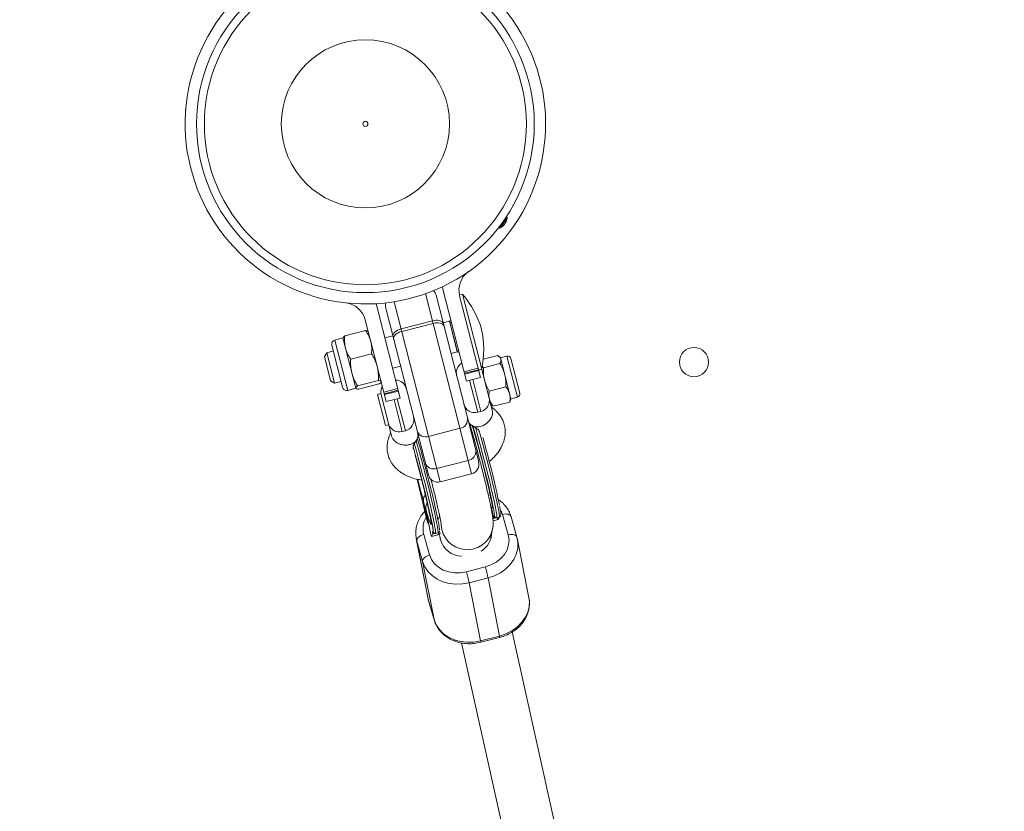
# Paper-space layout '_Oben' of a CAD drawing. Units: millimetres. Extents: x -2811 to 6520, y -5987 to 3622.
# Drawn here: x 1309 to 1612, y -3212 to -2968 of the extents above; entities that cross this region are included whole.
import ezdxf

# ---------------------------------------------------------------- set-up
doc = ezdxf.new("R2010")
doc.units = ezdxf.units.MM

psp = doc.layouts.new('_Oben')

# ---------------------------------------------------------------- linework, layer by layer
at = {"color": 7, "linetype": 'Continuous', "lineweight": 15}
for p, q in [((1359.68, -2995.65), (1359.51, -2995.65)), ((1470.51, -2995.65), (1470.34, -2995.65)), ((1359.51, -3004.35), (1359.68, -3004.35)), ((1470.34, -3004.35), (1470.51, -3004.35)), ((1360.33, -3009.49), (1360.33, -3009.49)), ((1458.5, -3028.85), (1458.25, -3028.89)), ((1456.16, -3031.79), (1456.2, -3032.04)), ((1457.46, -3031.31), (1457.51, -3031.35)), ((1457.59, -3031.23), (1457.62, -3031.26)), ((1457.94, -3030.82), (1457.94, -3030.82)), ((1458.13, -3030.4), (1458.21, -3030.44)), ((1458.13, -3030.43), (1458.16, -3030.45)), ((1458.16, -3030.31), (1458.23, -3030.36)), ((1438.73, -3050.18), (1438.88, -3050.97)), ((1447.74, -3107.82), (1433.55, -3052.31)), ((1436.76, -3052.78), (1449.9, -3104.17)), ((1438.88, -3050.97), (1446.12, -3079.27)), ((1444.94, -3052.48), (1443.98, -3052.72)), ((1450.47, -3078.15), (1444.04, -3052.96)), ((1444.94, -3052.48), (1450.86, -3075.63)), ((1418.54, -3056.17), (1418.29, -3055.4)), ((1425.77, -3084.47), (1418.54, -3056.17)), ((1423.86, -3054.79), (1438.05, -3110.29)), ((1434.4, -3108.13), (1421.26, -3056.74)), ((1414.97, -3060.39), (1421.41, -3085.58)), ((1435.68, -3060.67), (1425.99, -3063.14)), ((1435.89, -3061.46), (1426.2, -3063.94)), ((1440.89, -3060.84), (1438.95, -3061.34)), ((1443.3, -3070.29), (1440.88, -3060.79)), ((1440.95, -3060.67), (1441.34, -3060.57)), ((1440.95, -3060.67), (1443.43, -3070.36)), ((1441.46, -3061.06), (1440.98, -3061.18)), ((1415.07, -3063.67), (1408.67, -3065.31)), ((1415.89, -3063.98), (1415.83, -3063.92)), ((1423.45, -3065.3), (1421.03, -3065.92)), ((1408, -3081.18), (1404.68, -3068.17)), ((1408.1, -3065.97), (1405.6, -3066.61)), ((1408.12, -3065.89), (1408.1, -3065.97)), ((1412.06, -3081.47), (1408.1, -3065.97)), ((1403.1, -3070.5), (1402.38, -3071.72)), ((1404.29, -3079.18), (1402.38, -3071.72)), ((1405.14, -3069.98), (1403.1, -3070.5)), ((1403.1, -3070.5), (1405.51, -3079.9)), ((1416.9, -3070.82), (1410.49, -3072.46)), ((1441.35, -3070.73), (1443.29, -3070.24)), ((1443.2, -3069.9), (1443.69, -3069.78)), ((1443.81, -3070.26), (1443.43, -3070.36)), ((1451.32, -3072.54), (1455.83, -3071.39)), ((1456.61, -3072.11), (1456.24, -3071.73)), ((1458.59, -3071.6), (1456.61, -3072.11)), ((1423.43, -3075.32), (1425.85, -3074.7)), ((1451.35, -3075.18), (1450.88, -3074.59)), ((1451.35, -3075.18), (1456.46, -3073.87)), ((1459.83, -3084.7), (1456.61, -3072.11)), ((1459.83, -3072.34), (1462.54, -3082.96)), ((1445.38, -3076.39), (1449.74, -3075.27)), ((1449.86, -3075.74), (1445.5, -3076.85)), ((1445.56, -3077.11), (1449.92, -3076)), ((1449.89, -3075.88), (1450.86, -3075.63)), ((1450.87, -3075.64), (1454.09, -3088.25)), ((1404.29, -3079.18), (1405.51, -3079.9)), ((1405.51, -3079.9), (1407.54, -3079.38)), ((1419, -3079.06), (1412.6, -3080.69)), ((1419.28, -3080.15), (1412.88, -3081.78)), ((1419.83, -3079.56), (1419.85, -3079.48)), ((1446.12, -3079.27), (1450.47, -3078.15)), ((1409.57, -3082.11), (1412.06, -3081.47)), ((1412.06, -3081.47), (1412.12, -3081.54)), ((1419.78, -3083.11), (1418.78, -3083.36)), ((1421.24, -3092.99), (1418.78, -3083.36)), ((1419.78, -3083.11), (1422.24, -3092.73)), ((1420.67, -3082.7), (1425.03, -3081.59)), ((1425.15, -3082.05), (1420.79, -3083.17)), ((1425.22, -3082.32), (1420.86, -3083.43)), ((1453.18, -3082.34), (1458.29, -3081.03)), ((1421.41, -3085.58), (1425.77, -3084.47)), ((1453.59, -3086.3), (1453.96, -3086.68)), ((1454.03, -3086.62), (1454.37, -3087.02)), ((1454.37, -3087.02), (1459.49, -3085.71)), ((1459.59, -3085.19), (1459.49, -3085.71)), ((1459.69, -3085.22), (1459.83, -3084.7)), ((1459.83, -3084.7), (1461.81, -3084.2)), ((1449.6, -3088.87), (1450.57, -3088.62)), ((1421.24, -3092.99), (1422.24, -3092.73)), ((1422.21, -3092.74), (1423.09, -3096.18)), ((1426.35, -3094.81), (1427.32, -3094.56)), ((1444.16, -3093.81), (1434.47, -3096.28)), ((1431.35, -3096.2), (1431.21, -3096.1)), ((1446.69, -3103.71), (1437, -3106.18)), ((1438.05, -3110.29), (1447.74, -3107.82)), ((1430.96, -3109.5), (1434.03, -3122.42)), ((1432.91, -3116.21), (1434.22, -3123.07)), ((1435.19, -3126.51), (1433.63, -3118.74)), ((1453.63, -3117.97), (1454.01, -3118.34)), ((1434.22, -3123.07), (1434.03, -3122.42)), ((1434.49, -3123), (1434.22, -3123.07)), ((1454.26, -3122.34), (1455.61, -3121.99)), ((1454.66, -3121.46), (1454.52, -3120.74)), ((1454.66, -3121.46), (1454.54, -3121.73)), ((1455.46, -3121.39), (1456.23, -3121.19)), ((1456.27, -3121.15), (1455.5, -3121.35)), ((1456, -3121.67), (1456.23, -3121.19)), ((1459, -3126.66), (1457.2, -3120.33)), ((1461.68, -3127.37), (1459.88, -3121.04)), ((1435.79, -3126.29), (1435.38, -3127.16)), ((1435.79, -3126.29), (1435.64, -3125.56)), ((1436.58, -3126.22), (1437.35, -3126.02)), ((1437.39, -3125.98), (1436.62, -3126.18)), ((1437.6, -3126.07), (1437.72, -3125.8)), ((1437.79, -3125.65), (1437.82, -3125.52)), ((1453.52, -3127.42), (1454.09, -3125.3)), ((1430.69, -3127.88), (1434.21, -3145.79)), ((1430.85, -3128.54), (1430.69, -3127.88)), ((1432.65, -3134.86), (1430.85, -3128.54)), ((1430.85, -3128.54), (1434.37, -3146.45)), ((1432.99, -3126.52), (1434.79, -3132.84)), ((1435.38, -3127.16), (1435.19, -3126.51)), ((1435.38, -3127.16), (1437.32, -3126.67)), ((1437.35, -3126.59), (1437.32, -3126.67)), ((1438.12, -3127.82), (1437.94, -3127.13)), ((1461.68, -3127.37), (1461.69, -3127.44)), ((1461.69, -3127.44), (1461.85, -3128.09)), ((1465.37, -3146), (1461.85, -3128.09)), ((1436.17, -3152.77), (1432.65, -3134.86)), ((1446.13, -3138.01), (1451.94, -3136.52)), ((1452.78, -3139.9), (1446.97, -3141.38)), ((1446.97, -3141.38), (1450.49, -3159.29)), ((1456.3, -3157.81), (1452.78, -3139.9)), ((1434.21, -3145.79), (1434.37, -3146.45)), ((1434.37, -3146.45), (1436.17, -3152.77)), ((1434.39, -3146.51), (1436.19, -3152.84)), ((1436.17, -3152.77), (1436.19, -3152.84)), ((1516.88, -3411.54), (1460.26, -3156.54)), ((1450.49, -3159.29), (1456.3, -3157.81)), ((1450.54, -3159.74), (1456.35, -3158.25)), ((1444.62, -3159.95), (1501.26, -3415.01))]:
    psp.add_line(p, q, dxfattribs=at)
at = {"color": 8, "linetype": 'Continuous', "lineweight": 15}
for p, q in [((1458.5, -3028.85), (1456.2, -3032.04)), ((1458.67, -3029.01), (1456.41, -3032.15)), ((1409.57, -3082.11), (1405.6, -3066.61)), ((1458.59, -3071.6), (1461.81, -3084.2)), ((1447.08, -3079.02), (1449.6, -3088.87)), ((1450.57, -3088.62), (1448.05, -3078.77)), ((1423.83, -3084.96), (1426.35, -3094.81)), ((1427.32, -3094.56), (1424.8, -3084.72)), ((1454.54, -3121.73), (1453.84, -3118.17)), ((1457.2, -3120.33), (1456.78, -3119.25)), ((1454.77, -3120.92), (1454.77, -3120.91)), ((1455.61, -3121.99), (1455.95, -3121.26)), ((1434.37, -3146.45), (1434.39, -3146.51))]:
    psp.add_line(p, q, dxfattribs=at)
at = {"color": 7, "linetype": 'Continuous', "lineweight": 15, "flags": 128}
for points in [[(1439.01, -3061.57), (1438.87, -3061.27), (1438.63, -3061), (1438.29, -3060.78), (1437.86, -3060.62), (1437.37, -3060.53), (1436.83, -3060.51), (1436.26, -3060.55), (1435.68, -3060.67)], [(1439.22, -3062.37), (1439.08, -3062.06), (1438.83, -3061.8), (1438.49, -3061.58), (1438.07, -3061.42), (1437.57, -3061.33), (1437.03, -3061.31), (1436.46, -3061.35), (1435.89, -3061.46)], [(1425.99, -3063.14), (1425.44, -3063.32), (1424.91, -3063.55), (1424.45, -3063.83), (1424.06, -3064.15), (1423.77, -3064.49), (1423.57, -3064.85), (1423.48, -3065.2), (1423.51, -3065.54)], [(1423.71, -3066.33), (1423.69, -3066), (1423.77, -3065.65), (1423.97, -3065.29), (1424.27, -3064.95), (1424.66, -3064.63), (1425.12, -3064.35), (1425.64, -3064.12), (1426.2, -3063.94)], [(1446.64, -3091.42), (1446.85, -3091.97), (1447.24, -3092.52), (1447.88, -3093.02), (1448.78, -3093.34), (1449.93, -3093.37), (1451.18, -3093.03), (1452.34, -3092.34), (1453.25, -3091.44), (1453.83, -3090.48), (1454.12, -3089.6), (1454.18, -3088.85), (1454.09, -3088.25)], [(1447.89, -3092.91), (1448.27, -3094.13), (1448.74, -3095.71), (1449.25, -3097.52), (1449.8, -3099.5), (1450.36, -3101.62), (1450.93, -3103.81), (1451.5, -3106.02), (1452.03, -3108.19), (1452.53, -3110.27), (1452.98, -3112.2), (1453.37, -3113.94), (1453.68, -3115.44), (1453.92, -3116.66), (1454.07, -3117.57), (1454.13, -3118.15), (1454.1, -3118.38), (1454.04, -3118.36)], [(1454.77, -3120.91), (1454.79, -3120.6), (1454.71, -3119.95), (1454.55, -3118.96), (1454.3, -3117.66), (1453.98, -3116.08), (1453.57, -3114.25), (1453.11, -3112.21), (1452.59, -3110.01), (1452.02, -3107.69), (1451.42, -3105.31), (1450.81, -3102.9), (1450.19, -3100.54), (1449.57, -3098.26), (1448.98, -3096.12), (1448.42, -3094.16), (1448.05, -3092.87)], [(1447.95, -3095.18), (1447.58, -3094.27), (1447.27, -3093.86)], [(1447.9, -3094.98), (1447.58, -3094.27), (1447.27, -3093.86)], [(1430.99, -3096.82), (1431.48, -3098.49), (1432.04, -3100.45), (1432.63, -3102.59), (1433.24, -3104.87), (1433.86, -3107.23), (1434.48, -3109.64), (1435.08, -3112.02), (1435.64, -3114.34), (1436.17, -3116.54), (1436.63, -3118.58), (1437.03, -3120.41), (1437.36, -3121.99), (1437.61, -3123.29), (1437.77, -3124.28), (1437.84, -3124.94), (1437.84, -3125.22)], [(1454.52, -3120.74), (1454.56, -3120.81), (1454.6, -3120.87), (1454.64, -3120.91), (1454.67, -3120.94), (1454.7, -3120.96), (1454.73, -3120.96), (1454.75, -3120.95), (1454.77, -3120.92)], [(1438.22, -3126.15), (1437.85, -3126.17), (1437.64, -3126.14), (1437.6, -3126.07)], [(1430.85, -3128.54), (1430.84, -3128.25), (1430.93, -3127.95), (1431.1, -3127.65), (1431.36, -3127.36), (1431.69, -3127.1), (1432.09, -3126.86), (1432.53, -3126.66), (1432.99, -3126.52)], [(1451.94, -3136.52), (1453.69, -3135.92), (1455.29, -3135.05), (1456.69, -3133.95), (1457.81, -3132.66), (1458.63, -3131.23), (1459.11, -3129.71), (1459.24, -3128.17), (1459, -3126.66)], [(1432.65, -3134.86), (1432.64, -3134.58), (1432.73, -3134.28), (1432.9, -3133.98), (1433.16, -3133.69), (1433.5, -3133.42), (1433.89, -3133.19), (1434.33, -3132.99), (1434.79, -3132.84)], [(1446.97, -3141.38), (1444.91, -3141.75), (1442.83, -3141.83), (1440.8, -3141.6), (1438.87, -3141.07), (1437.1, -3140.27), (1435.56, -3139.21), (1434.27, -3137.93), (1433.29, -3136.46), (1432.65, -3134.86)], [(1434.79, -3132.84), (1435.39, -3134.26), (1436.31, -3135.54), (1437.53, -3136.62), (1439, -3137.47), (1440.66, -3138.05), (1442.45, -3138.33), (1444.29, -3138.32), (1446.13, -3138.01)], [(1436.17, -3152.77), (1436.82, -3154.38), (1437.79, -3155.84), (1439.08, -3157.12), (1440.62, -3158.18), (1442.39, -3158.98), (1444.32, -3159.51), (1446.35, -3159.74), (1448.43, -3159.67), (1450.49, -3159.29)]]:
    psp.add_lwpolyline(points, dxfattribs=at)
at = {"color": 8, "linetype": 'Continuous', "lineweight": 15, "flags": 128}
for points in [[(1448.9, -3093.54), (1449.21, -3094.63), (1449.79, -3096.68), (1450.39, -3098.89), (1451.01, -3101.22), (1451.63, -3103.61), (1452.24, -3106.01), (1452.83, -3108.38), (1453.39, -3110.68), (1453.9, -3112.84), (1454.35, -3114.84), (1454.74, -3116.63), (1455.06, -3118.17), (1455.3, -3119.44), (1455.45, -3120.4), (1455.52, -3121.04), (1455.5, -3121.35)], [(1456.27, -3121.15), (1456.29, -3120.84), (1456.22, -3120.2), (1456.07, -3119.24), (1455.83, -3117.97), (1455.52, -3116.43), (1455.13, -3114.64), (1454.67, -3112.64), (1454.16, -3110.48), (1453.61, -3108.18), (1453.02, -3105.81), (1452.41, -3103.41), (1451.78, -3101.02), (1451.17, -3098.7), (1450.56, -3096.48), (1450.03, -3094.59)], [(1430.06, -3098.5), (1430.33, -3099.45), (1430.91, -3101.51), (1431.51, -3103.72), (1432.13, -3106.04), (1432.75, -3108.43), (1433.37, -3110.84), (1433.95, -3113.21), (1434.51, -3115.5), (1435.02, -3117.67), (1435.47, -3119.67), (1435.86, -3121.45), (1436.18, -3123), (1436.42, -3124.26), (1436.57, -3125.23), (1436.64, -3125.87), (1436.62, -3126.18)], [(1437.39, -3125.98), (1437.41, -3125.67), (1437.35, -3125.03), (1437.19, -3124.06), (1436.95, -3122.8), (1436.64, -3121.26), (1436.25, -3119.47), (1435.79, -3117.47), (1435.28, -3115.3), (1434.73, -3113.01), (1434.14, -3110.64), (1433.53, -3108.23), (1432.91, -3105.85), (1432.29, -3103.52), (1431.68, -3101.31), (1431.11, -3099.25), (1430.64, -3097.64)], [(1434.95, -3120.91), (1435.04, -3121.35), (1435.21, -3122.36), (1435.3, -3123.05), (1435.31, -3123.41), (1435.22, -3123.43), (1435.05, -3123.12), (1434.8, -3122.47), (1434.47, -3121.51), (1434.08, -3120.26), (1433.63, -3118.74)], [(1457.2, -3120.33), (1457.67, -3120.24), (1458.14, -3120.2), (1458.59, -3120.22), (1458.99, -3120.3), (1459.33, -3120.44), (1459.6, -3120.62), (1459.79, -3120.85), (1459.88, -3121.04)], [(1461.85, -3128.09), (1461.98, -3129.13), (1461.91, -3130.86), (1461.49, -3132.58), (1460.71, -3134.23), (1459.61, -3135.77), (1458.22, -3137.14), (1456.59, -3138.31), (1454.75, -3139.24), (1452.78, -3139.9)], [(1459, -3126.66), (1459.47, -3126.56), (1459.94, -3126.53), (1460.39, -3126.55), (1460.79, -3126.63), (1461.13, -3126.76), (1461.4, -3126.95), (1461.59, -3127.18), (1461.68, -3127.37)], [(1456.3, -3157.81), (1458.27, -3157.15), (1460.11, -3156.22), (1461.74, -3155.05), (1463.13, -3153.68), (1464.23, -3152.14), (1465.01, -3150.49), (1465.44, -3148.77), (1465.51, -3147.04), (1465.37, -3146)]]:
    psp.add_lwpolyline(points, dxfattribs=at)
at = {"color": 7, "linetype": 'Continuous', "lineweight": 15}
for centre, radius in [((1415.01, -3000), 52), ((1415.01, -3000), 52), ((1415.01, -3000), 52), ((1415.01, -3000), 49.58), ((1415.01, -3000), 49.58), ((1415.01, -3000), 49.58), ((1415.01, -3000), 25.89), ((1415.01, -3000), 25.89), ((1415.01, -3000), 25.89), ((1415.01, -3000), 0.79), ((1415.01, -3000), 0.79), ((1415.01, -3000), 0.79), ((1516.21, -3073.4), 4.5)]:
    psp.add_circle(centre, radius, dxfattribs=at)
for centre, radius, start, end in [((1415.01, -3000), 500, 250.4676, 62.5182), ((1415.01, -3000), 55.5, 84.0446, 42.8253), ((1454.7, -3028.54), 4, 331.737, 353.2361), ((1458.52, -3028.99), 0.146, 353.2361, 99.2811), ((1456.35, -3032.02), 0.146, 189.2811, 295.326), ((1454.7, -3028.54), 4, 295.326, 316.8252), ((1455.97, -3030.46), 1.69, 319.8522, 328.7099), ((1455.52, -3029.13), 2.99, 305.756, 311.8555), ((1456.49, -3029.73), 1.86, 300.0147, 307.4597), ((1457.29, -3030.97), 0.445, 299.8044, 318.3902), ((1454.81, -3028.5), 3.9, 316.0863, 322.3729), ((1454.88, -3028.87), 3.62, 326.269, 332.786), ((1454.7, -3028.65), 3.9, 326.1892, 332.4758), ((1456.8, -3030.17), 1.36, 344.8371, 353.369), ((1456.39, -3028.88), 2.27, 320.4598, 328.1024), ((1458.06, -3030.37), 0.168, 335.5336, 5.0878), ((1455.94, -3029.43), 2.47, 338.0087, 344.7019), ((1450.82, -3051.23), 7, 124.9501, 194.3405), ((1433.86, -3053.52), 3, 14.3405, 45.216), ((1421.41, -3072.22), 30.72, 16.8651, 40.0011), ((1408.19, -3062.13), 7, 14.3405, 83.7308), ((1424.17, -3056), 3, 163.4649, 194.3405), ((1440.97, -3060.77), 0.1, 104.3405, 194.3405), ((1420.74, -3069.6), 30.72, 348.6798, 11.8158), ((1405.92, -3067.86), 1.29, 104.3405, 194.3405), ((1443.4, -3070.26), 0.1, 194.3405, 284.3405), ((1458.84, -3072.59), 1.02, 14.3405, 104.3405), ((1446.51, -3076.76), 3.5, 120.942, 194.3405), ((1424.22, -3082.45), 3.5, 14.3405, 87.7389), ((1409.25, -3080.86), 1.29, 194.3405, 284.3405), ((1423.25, -3082.7), 3.5, 149.9251, 186.6479), ((1461.55, -3083.21), 1.02, 284.3405, 14.3405), ((1448.73, -3085.48), 3.5, 194.3405, 284.3405), ((1449.7, -3085.23), 3.5, 284.3405, 14.3405), ((1425.48, -3091.42), 3.5, 202.033, 284.3405), ((1426.45, -3091.17), 3.5, 284.3405, 14.3405), ((1443.71, -3091.07), 2.77, 279.3421, 8.2654), ((1433.55, -3093.67), 2.77, 200.4155, 289.3388), ((1129.49, -3186.48), 334.02, 11.9293, 15.6038), ((1446.24, -3100.97), 2.77, 279.3421, 8.2654), ((1157.13, -3179.42), 283.92, 11.8925, 15.8079), ((1436.08, -3103.57), 2.77, 200.4155, 289.3388), ((1446.99, -3104.91), 3, 284.3405, 14.3405), ((1437.31, -3107.39), 3, 194.3405, 284.3405), ((1758.42, -3025.99), 337.78, 194.32, 195.4906), ((1455.35, -3120.77), 0.601, 194.4748, 284.3327), ((1455.47, -3121.42), 0.588, 283.8424, 334.651), ((1436.47, -3125.59), 0.601, 194.4748, 284.3327), ((1438.85, -3128.51), 2.44, 104.936, 127.8527), ((1397.67, -3151.82), 50.39, 11.9575, 15.9136), ((1403.47, -3150.34), 50.39, 11.9575, 15.9136)]:
    psp.add_arc(centre, radius, start, end, dxfattribs=at)
at = {"color": 8, "linetype": 'Continuous', "lineweight": 15}
for centre, radius, start, end in [((1415.01, -3000), 499, 250.5223, 62.5163), ((1439.64, -3124.73), 6.88, 149.0531, 195.0173), ((1455.44, -3121.33), 0.0636, 288.3728, 342.8985), ((1456.21, -3121.13), 0.0636, 288.4186, 342.8926), ((1456.12, -3120.57), 0.598, 284.3228, 334.9076), ((1436.56, -3126.16), 0.0636, 288.3742, 342.8983), ((1437.33, -3125.96), 0.0636, 288.4186, 342.8926), ((1437.25, -3125.4), 0.598, 284.3205, 334.9049), ((1446.36, -3123.23), 8, 182.0742, 345.4723), ((1447.18, -3125.85), 6.76, 300.9344, 359.9641), ((1444.74, -3126.36), 6.82, 195.0361, 269.3213), ((1449.57, -3159.64), 0.976, 353.9508, 20.5126), ((1455.38, -3158.15), 0.978, 353.9764, 20.4945)]:
    psp.add_arc(centre, radius, start, end, dxfattribs=at)
at = {"color": 7, "linetype": 'Continuous', "lineweight": 15}
for points, knots in [([(1408.15, -3065.9), (1408.17, -3065.83), (1408.22, -3065.66), (1408.5, -3065.44), (1408.67, -3065.31)], [0, 0, 0, 0, 0.406204, 1, 1, 1, 1]), ([(1408.67, -3065.31), (1408.6, -3065.94), (1408.58, -3066.58), (1408.64, -3067.84), (1408.73, -3068.46), (1408.89, -3069.06)], [0, 0, 0, 0, 0.5, 0.5, 1, 1, 1, 1]), ([(1415.07, -3063.67), (1415.43, -3064.2), (1415.76, -3064.75), (1416.3, -3065.88), (1416.52, -3066.46), (1416.68, -3067.07)], [0, 0, 0, 0, 0.5, 0.5, 1, 1, 1, 1]), ([(1415.81, -3063.94), (1415.76, -3063.89), (1415.63, -3063.77), (1415.28, -3063.71), (1415.07, -3063.67)], [0, 0, 0, 0, 0.406204, 1, 1, 1, 1]), ([(1416.68, -3067.07), (1416.83, -3067.67), (1416.92, -3068.3), (1416.98, -3069.56), (1416.96, -3070.19), (1416.9, -3070.82)], [0, 0, 0, 0, 0.5, 0.5, 1, 1, 1, 1]), ([(1408.89, -3069.06), (1409.04, -3069.66), (1409.26, -3070.26), (1409.81, -3071.39), (1410.14, -3071.93), (1410.49, -3072.46)], [0, 0, 0, 0, 0.5, 0.5, 1, 1, 1, 1]), ([(1416.9, -3070.82), (1417.28, -3071.44), (1417.63, -3072.07), (1418.22, -3073.38), (1418.46, -3074.06), (1418.64, -3074.76)], [0, 0, 0, 0, 0.5, 0.5, 1, 1, 1, 1]), ([(1456.71, -3072.49), (1456.68, -3072.38), (1456.64, -3072.28), (1456.53, -3072.08), (1456.47, -3071.99), (1456.24, -3071.72), (1456.05, -3071.55), (1455.83, -3071.39)], [0, 0, 0, 0, 0.25, 0.25, 0.5, 0.5, 1, 1, 1, 1]), ([(1410.49, -3072.46), (1410.45, -3073.18), (1410.45, -3073.91), (1410.56, -3075.34), (1410.67, -3076.05), (1410.85, -3076.75)], [0, 0, 0, 0, 0.5, 0.5, 1, 1, 1, 1]), ([(1418.64, -3074.76), (1418.73, -3075.11), (1418.81, -3075.47), (1418.92, -3076.18), (1418.96, -3076.53), (1419.04, -3077.61), (1419.04, -3078.33), (1419, -3079.06)], [0, 0, 0, 0, 0.25, 0.25, 0.5, 0.5, 1, 1, 1, 1]), ([(1456.46, -3073.87), (1456.58, -3073.62), (1456.67, -3073.38), (1456.76, -3072.92), (1456.76, -3072.7), (1456.71, -3072.49)], [0, 0, 0, 0, 0.5, 0.5, 1, 1, 1, 1]), ([(1457.94, -3077.31), (1457.86, -3077), (1457.77, -3076.7), (1457.56, -3076.11), (1457.45, -3075.82), (1457.07, -3074.96), (1456.78, -3074.41), (1456.46, -3073.87)], [0, 0, 0, 0, 0.25, 0.25, 0.5, 0.5, 1, 1, 1, 1]), ([(1410.85, -3076.75), (1410.94, -3077.1), (1411.05, -3077.45), (1411.29, -3078.13), (1411.43, -3078.46), (1411.87, -3079.44), (1412.22, -3080.08), (1412.6, -3080.69)], [0, 0, 0, 0, 0.25, 0.25, 0.5, 0.5, 1, 1, 1, 1]), ([(1451.7, -3078.9), (1451.62, -3078.6), (1451.56, -3078.29), (1451.45, -3077.67), (1451.41, -3077.36), (1451.33, -3076.43), (1451.32, -3075.81), (1451.35, -3075.18)], [0, 0, 0, 0, 0.25, 0.25, 0.5, 0.5, 1, 1, 1, 1]), ([(1458.29, -3081.03), (1458.31, -3080.4), (1458.3, -3079.77), (1458.19, -3078.53), (1458.09, -3077.92), (1457.94, -3077.31)], [0, 0, 0, 0, 0.5, 0.5, 1, 1, 1, 1]), ([(1412.6, -3080.69), (1412.41, -3080.84), (1412.26, -3080.97), (1412.06, -3081.21), (1412.02, -3081.32), (1412.05, -3081.42)], [0, 0, 0, 0, 0.5, 0.5, 1, 1, 1, 1]), ([(1419, -3079.06), (1419.24, -3079.09), (1419.44, -3079.14), (1419.72, -3079.26), (1419.81, -3079.33), (1419.84, -3079.42)], [0, 0, 0, 0, 0.5, 0.5, 1, 1, 1, 1]), ([(1419.84, -3079.42), (1419.85, -3079.47), (1419.84, -3079.52), (1419.8, -3079.63), (1419.77, -3079.69), (1419.62, -3079.87), (1419.47, -3080), (1419.28, -3080.15)], [0, 0, 0, 0, 0.25, 0.25, 0.5, 0.5, 1, 1, 1, 1]), ([(1453.18, -3082.34), (1452.85, -3081.8), (1452.56, -3081.24), (1452.06, -3080.1), (1451.85, -3079.51), (1451.7, -3078.9)], [0, 0, 0, 0, 0.5, 0.5, 1, 1, 1, 1]), ([(1412.05, -3081.42), (1412.06, -3081.46), (1412.09, -3081.5), (1412.17, -3081.58), (1412.23, -3081.61), (1412.45, -3081.7), (1412.64, -3081.75), (1412.88, -3081.78)], [0, 0, 0, 0, 0.25, 0.25, 0.5, 0.5, 1, 1, 1, 1]), ([(1453.21, -3084.82), (1453.11, -3084.43), (1453.06, -3084.01), (1453.06, -3083.18), (1453.1, -3082.76), (1453.18, -3082.34)], [0, 0, 0, 0, 0.5, 0.5, 1, 1, 1, 1]), ([(1459.45, -3083.23), (1459.35, -3082.83), (1459.19, -3082.44), (1458.8, -3081.71), (1458.56, -3081.36), (1458.29, -3081.03)], [0, 0, 0, 0, 0.5, 0.5, 1, 1, 1, 1]), ([(1459.49, -3085.71), (1459.56, -3085.29), (1459.6, -3084.86), (1459.6, -3084.03), (1459.55, -3083.62), (1459.45, -3083.23)], [0, 0, 0, 0, 0.5, 0.5, 1, 1, 1, 1]), ([(1454.37, -3087.02), (1454.1, -3086.68), (1453.86, -3086.33), (1453.47, -3085.6), (1453.31, -3085.22), (1453.21, -3084.82)], [0, 0, 0, 0, 0.5, 0.5, 1, 1, 1, 1]), ([(1453.17, -3104.08), (1453.68, -3103.62), (1454.85, -3102.57), (1456.25, -3100.77), (1457.31, -3098.83), (1457.9, -3096.99), (1458.12, -3095.34), (1458.07, -3094.07), (1457.9, -3093.04), (1457.64, -3092.08), (1457.22, -3091.01), (1456.5, -3089.84), (1455.67, -3088.86), (1454.82, -3088.01), (1454.22, -3087.5), (1453.89, -3087.3), (1453.84, -3087.27)], [0, 0, 0, 0, 0.092753, 0.209736, 0.323728, 0.423508, 0.508619, 0.581549, 0.623758, 0.673085, 0.743376, 0.812301, 0.894772, 0.946132, 0.992175, 1, 1, 1, 1]), ([(1447.9, -3094.97), (1447.8, -3094.65), (1447.54, -3093.72), (1447.3, -3092.91), (1447.14, -3092.38)], [0, 0, 0, 0, 0.356767, 1, 1, 1, 1]), ([(1422.83, -3095.19), (1422.81, -3095.24), (1422.61, -3095.57), (1422.33, -3096.31), (1421.98, -3097.47), (1421.72, -3098.75), (1421.66, -3100.16), (1421.83, -3101.42), (1422.16, -3102.6), (1422.69, -3103.86), (1423.52, -3105.18), (1424.68, -3106.42), (1425.89, -3107.37), (1427.25, -3108.2), (1428.84, -3108.91), (1430.59, -3109.47), (1431.8, -3109.67), (1432.35, -3109.76)], [0, 0, 0, 0, 0.007212, 0.05242, 0.103681, 0.185187, 0.252761, 0.322104, 0.380424, 0.440262, 0.531036, 0.613973, 0.686521, 0.753155, 0.840845, 0.927846, 1, 1, 1, 1]), ([(1431.14, -3095.38), (1431.21, -3095.65), (1431.24, -3095.95), (1431.17, -3096.63), (1431.06, -3097), (1430.71, -3097.56), (1430.56, -3097.75), (1430.19, -3098.1), (1429.98, -3098.26), (1429.48, -3098.55), (1429.2, -3098.68), (1428.59, -3098.87), (1428.26, -3098.94), (1427.59, -3099), (1427.25, -3099), (1426.58, -3098.94), (1426.25, -3098.87), (1425.63, -3098.69), (1425.34, -3098.58), (1424.82, -3098.31), (1424.59, -3098.17), (1423.97, -3097.7), (1423.68, -3097.37), (1423.27, -3096.74), (1423.15, -3096.44), (1423.09, -3096.18)], [0, 0, 0, 0, 0.125, 0.125, 0.25, 0.25, 0.3125, 0.3125, 0.375, 0.375, 0.4375, 0.4375, 0.5, 0.5, 0.5625, 0.5625, 0.625, 0.625, 0.6875, 0.6875, 0.75, 0.75, 0.875, 0.875, 1, 1, 1, 1]), ([(1447.83, -3092.99), (1448.19, -3093.2), (1448.82, -3093.55), (1449.59, -3094), (1449.81, -3094.24), (1449.95, -3094.47), (1450.01, -3094.61), (1450.05, -3094.69)], [0, 0, 0, 0, 0.3072376, 0.5418066, 0.6905832, 0.8184024, 1, 1, 1, 1]), ([(1454.09, -3125.3), (1454.17, -3124.93), (1454.31, -3124.29), (1454.37, -3123.45), (1454.37, -3122.79), (1454.33, -3122.17), (1454.25, -3121.43), (1454.11, -3120.49), (1453.89, -3119.25), (1453.59, -3117.74), (1453.23, -3116.03), (1452.8, -3114.11), (1452.32, -3112.06), (1451.8, -3109.89), (1451.25, -3107.65), (1450.68, -3105.36), (1450.09, -3103.06), (1449.49, -3100.79), (1448.9, -3098.59), (1448.37, -3096.64), (1448.04, -3095.48), (1447.9, -3094.97)], [0, 0, 0, 0, 0.031772, 0.054693, 0.078839, 0.106291, 0.14253, 0.201396, 0.266943, 0.328962, 0.394301, 0.457632, 0.520041, 0.581979, 0.64366, 0.705205, 0.766696, 0.828195, 0.889747, 0.951427, 1, 1, 1, 1]), ([(1429.81, -3100.14), (1429.8, -3100.12), (1429.76, -3100.06), (1429.71, -3099.94), (1429.69, -3099.62), (1429.72, -3099.32), (1429.79, -3099.03), (1430.25, -3098.29), (1430.63, -3097.69), (1430.85, -3097.33)], [0, 0, 0, 0, 0.043769, 0.14613, 0.309409, 0.415121, 0.537812, 0.733485, 1, 1, 1, 1]), ([(1429.82, -3099.94), (1429.82, -3099.93), (1429.81, -3099.91), (1429.79, -3099.85), (1429.75, -3099.71), (1429.72, -3099.61), (1429.71, -3099.54)], [0, 0, 0, 0, 0.018201, 0.149425, 0.50317, 1, 1, 1, 1]), ([(1429.82, -3099.94), (1429.84, -3100.02), (1429.93, -3100.34), (1430.07, -3100.84), (1430.24, -3101.42), (1430.42, -3102.1), (1430.66, -3102.96), (1430.97, -3104.09), (1431.29, -3105.28), (1431.67, -3106.73), (1432.08, -3108.3), (1432.51, -3109.98), (1432.85, -3111.34), (1433.22, -3112.82), (1433.53, -3114.12), (1433.85, -3115.41), (1434.07, -3116.38), (1434.29, -3117.32), (1434.5, -3118.22), (1434.7, -3119.09), (1434.89, -3119.92), (1435.06, -3120.71), (1435.21, -3121.44), (1435.36, -3122.14), (1435.44, -3122.55), (1435.48, -3122.76)], [0, 0, 0, 0, 0.0123694, 0.0453101, 0.0688278, 0.090456, 0.1354077, 0.180359, 0.2304499, 0.2805198, 0.3533641, 0.4146356, 0.4759061, 0.5123557, 0.5903002, 0.6312701, 0.6722401, 0.7132101, 0.7541801, 0.7951501, 0.8361202, 0.8770902, 0.9180602, 0.9590301, 1, 1, 1, 1]), ([(1435.21, -3109.46), (1435.33, -3109.93), (1435.63, -3111.14), (1436.1, -3113.04), (1436.61, -3115.12), (1437.06, -3117.08), (1437.46, -3118.85), (1437.8, -3120.42), (1438.07, -3121.72), (1438.25, -3122.69), (1438.35, -3123.26), (1438.39, -3123.54), (1438.39, -3123.52), (1438.39, -3123.51)], [0, 0, 0, 0, 0.0699695, 0.1794853, 0.2888155, 0.3978015, 0.5062098, 0.6136568, 0.7194563, 0.8222908, 0.9048769, 0.9732459, 1, 1, 1, 1]), ([(1433.49, -3114.37), (1433.38, -3114.5), (1432.94, -3115.02), (1432.84, -3115.66), (1432.89, -3116.11), (1432.91, -3116.21)], [0, 0, 0, 0, 0.207532, 0.831983, 1, 1, 1, 1]), ([(1433.63, -3118.74), (1433.58, -3118.32), (1433.52, -3117.7), (1433.93, -3117.06), (1434.07, -3116.85)], [0, 0, 0, 0, 0.67746, 1, 1, 1, 1]), ([(1459.88, -3121.04), (1459.77, -3120.72), (1459.49, -3119.86), (1458.79, -3118.55), (1457.73, -3117.21), (1456.76, -3116.28), (1456.1, -3115.88), (1455.95, -3115.79)], [0, 0, 0, 0, 0.1571204, 0.4112145, 0.6657783, 0.9220655, 1, 1, 1, 1]), ([(1433.31, -3119.41), (1433.03, -3119.71), (1432.33, -3120.47), (1431.51, -3121.87), (1430.84, -3123.53), (1430.52, -3125.25), (1430.48, -3126.79), (1430.69, -3127.71), (1430.77, -3128.08)], [0, 0, 0, 0, 0.125841, 0.316337, 0.50532, 0.69225, 0.876988, 1, 1, 1, 1]), ([(1456.67, -3120.83), (1456.7, -3120.72), (1456.76, -3120.52), (1456.74, -3120.24), (1456.7, -3119.75), (1456.56, -3118.87), (1456.44, -3118.16), (1456.34, -3117.68), (1456.34, -3117.66)], [0, 0, 0, 0, 0.118375, 0.235618, 0.489685, 0.734014, 0.991982, 1, 1, 1, 1]), ([(1434.87, -3120.58), (1434.9, -3120.7), (1434.98, -3121.15), (1435.07, -3121.63), (1435.13, -3122.03), (1435.13, -3122.07), (1435.13, -3122.09)], [0, 0, 0, 0, 0.140586, 0.494035, 0.795118, 1, 1, 1, 1]), ([(1435.48, -3122.76), (1435.5, -3122.83), (1435.52, -3122.98), (1435.56, -3123.18), (1435.6, -3123.38), (1435.64, -3123.57), (1435.67, -3123.75), (1435.7, -3123.93), (1435.73, -3124.09), (1435.77, -3124.33), (1435.81, -3124.59), (1435.85, -3124.85), (1435.88, -3125.07), (1435.9, -3125.27), (1435.91, -3125.45), (1435.91, -3125.59), (1435.91, -3125.69), (1435.9, -3125.73), (1435.89, -3125.74)], [0, 0, 0, 0, 0.0408055, 0.0816103, 0.1224144, 0.1632178, 0.2040207, 0.2448232, 0.2856253, 0.3240181, 0.4282995, 0.4993958, 0.5717019, 0.6573625, 0.7430235, 0.828684, 0.9143431, 1, 1, 1, 1]), ([(1437.37, -3122.08), (1437.45, -3121.82), (1437.58, -3121.39), (1437.8, -3120.99), (1437.88, -3120.83)], [0, 0, 0, 0, 0.602574, 1, 1, 1, 1]), ([(1454.58, -3120.88), (1454.63, -3120.96), (1454.71, -3121.1), (1454.86, -3121.25), (1455.14, -3121.45), (1455.37, -3121.38), (1455.45, -3121.35)], [0, 0, 0, 0, 0.388903, 0.654445, 0.882019, 1, 1, 1, 1]), ([(1454.99, -3121.32), (1454.99, -3121.32), (1454.91, -3121.34), (1454.76, -3121.4), (1454.68, -3121.44), (1454.67, -3121.46), (1454.66, -3121.46)], [0, 0, 0, 0, 0.003805, 0.276897, 0.918114, 1, 1, 1, 1]), ([(1456.22, -3121.16), (1456.29, -3121.14), (1456.54, -3121.1), (1456.61, -3120.94), (1456.67, -3120.83)], [0, 0, 0, 0, 0.286239, 1, 1, 1, 1]), ([(1435.89, -3125.74), (1435.88, -3125.75), (1435.87, -3125.77), (1435.86, -3125.78), (1435.84, -3125.79), (1435.81, -3125.78), (1435.79, -3125.76), (1435.76, -3125.74), (1435.73, -3125.7), (1435.7, -3125.65), (1435.67, -3125.6), (1435.64, -3125.56)], [0, 0, 0, 0, 0.105811, 0.21162, 0.317427, 0.423232, 0.529035, 0.634836, 0.740636, 0.811432, 1, 1, 1, 1]), ([(1435.7, -3125.71), (1435.75, -3125.79), (1435.83, -3125.92), (1435.98, -3126.08), (1436.26, -3126.28), (1436.49, -3126.2), (1436.57, -3126.18)], [0, 0, 0, 0, 0.388931, 0.654468, 0.882053, 1, 1, 1, 1]), ([(1436.11, -3126.14), (1436.11, -3126.14), (1436.03, -3126.17), (1435.88, -3126.23), (1435.8, -3126.27), (1435.79, -3126.29), (1435.79, -3126.29)], [0, 0, 0, 0, 0.003839, 0.277285, 0.919189, 1, 1, 1, 1]), ([(1437.35, -3125.98), (1437.42, -3125.97), (1437.66, -3125.93), (1437.73, -3125.77), (1437.79, -3125.65)], [0, 0, 0, 0, 0.286122, 1, 1, 1, 1]), ([(1437.77, -3126.37), (1437.77, -3126.37), (1437.87, -3126.82), (1438, -3127.43), (1438.1, -3127.93), (1438.14, -3128.13)], [0, 0, 0, 0, 0.001814, 0.599405, 1, 1, 1, 1]), ([(1456.35, -3158.25), (1456.71, -3158.16), (1457.69, -3157.88), (1459.23, -3157.22), (1460.9, -3156.21), (1462.36, -3154.99), (1463.6, -3153.58), (1464.56, -3152.01), (1465.22, -3150.35), (1465.54, -3148.64), (1465.58, -3147.16), (1465.4, -3146.3), (1465.33, -3146)], [0, 0, 0, 0, 0.06214, 0.172818, 0.283771, 0.394786, 0.505648, 0.616023, 0.725523, 0.833833, 0.940872, 1, 1, 1, 1]), ([(1436.19, -3152.84), (1436.29, -3153.17), (1436.57, -3154.03), (1437.27, -3155.33), (1438.33, -3156.68), (1439.63, -3157.85), (1441.15, -3158.81), (1442.84, -3159.53), (1444.67, -3160.01), (1446.59, -3160.21), (1448.57, -3160.16), (1449.88, -3159.88), (1450.54, -3159.74)], [0, 0, 0, 0, 0.062535, 0.163666, 0.264984, 0.366988, 0.469938, 0.573856, 0.678593, 0.783931, 0.889681, 1, 1, 1, 1])]:
    psp.add_open_spline(points, degree=3, knots=knots, dxfattribs=at)

doc.saveas('drawing.dxf')
